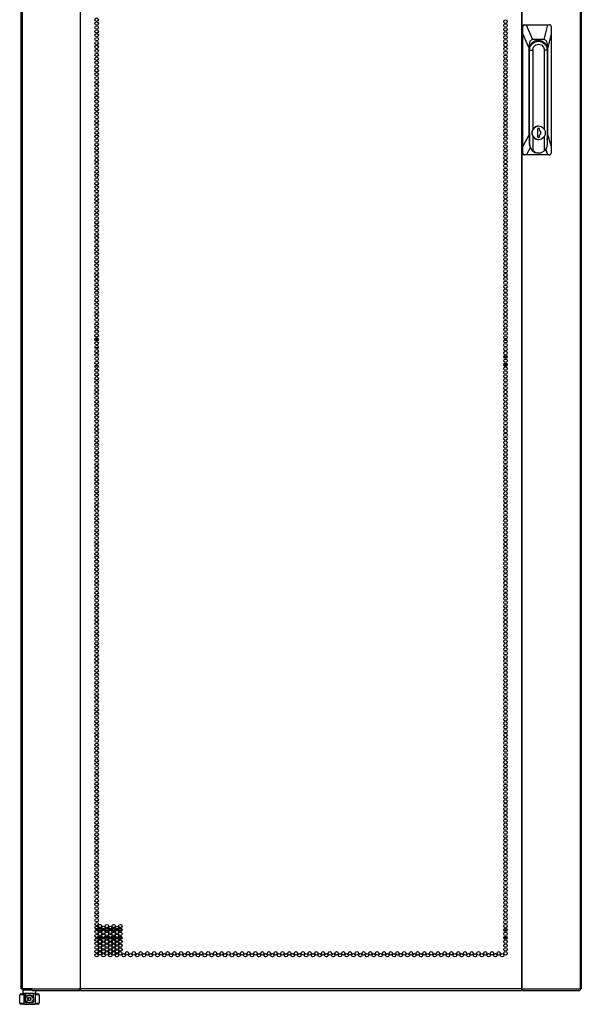
# Model space of a CAD drawing. Extents: x -158 to 33, y -20 to 132.
# Drawn here: x -114 to -87, y 11 to 59 of the extents above; entities that cross this region are included whole.
import ezdxf

# ---------------------------------------------------------------- set-up
doc = ezdxf.new("R2010")
doc.units = 0
doc.header["$MEASUREMENT"] = 0
doc.layers.add('TFR-TRI', color=7, linetype='CONTINUOUS')

msp = doc.modelspace()

# ---------------------------------------------------------------- linework, layer by layer
at = {"layer": 'TFR-TRI', "color": 30, "linetype": 'CONTINUOUS'}
for p, q in [((-113.686, 98.914), (-113.686, 11.743)), ((-113.632, 98.914), (-113.632, 11.743)), ((-110.81, 98.914), (-110.81, 11.743)), ((-110.792, 11.743), (-110.792, 98.914)), ((-89.414, 98.914), (-89.414, 11.743)), ((-89.397, 98.914), (-89.397, 11.743)), ((-86.574, 98.914), (-86.574, 11.743)), ((-86.52, 98.914), (-86.52, 11.743)), ((-113.671, 11.743), (-113.686, 11.743)), ((-113.632, 11.743), (-113.671, 11.743)), ((-113.156, 11.743), (-113.632, 11.743)), ((-113.156, 11.743), (-110.848, 11.743)), ((-113.156, 11.743), (-113.15, 11.693)), ((-113.15, 11.693), (-113.138, 11.672)), ((-113.138, 11.672), (-110.83, 11.672)), ((-110.81, 11.743), (-110.848, 11.743)), ((-110.848, 11.743), (-110.843, 11.693)), ((-110.843, 11.693), (-110.83, 11.672)), ((-110.838, 11.743), (-110.836, 11.721)), ((-110.836, 11.721), (-110.83, 11.712)), ((-110.83, 11.672), (-110.83, 11.712)), ((-110.801, 11.743), (-110.81, 11.743)), ((-110.792, 11.743), (-110.801, 11.743)), ((-89.414, 11.743), (-110.792, 11.743)), ((-110.792, 11.743), (-110.792, 11.693)), ((-110.792, 11.693), (-110.792, 11.672)), ((-110.792, 11.672), (-89.414, 11.672)), ((-89.414, 11.743), (-89.405, 11.743)), ((-89.414, 11.743), (-89.414, 11.693)), ((-89.414, 11.693), (-89.414, 11.672)), ((-89.405, 11.743), (-89.397, 11.743)), ((-89.397, 11.743), (-89.358, 11.743)), ((-89.37, 11.721), (-89.376, 11.712)), ((-89.376, 11.712), (-89.376, 11.672)), ((-89.364, 11.693), (-89.376, 11.672)), ((-89.376, 11.672), (-86.591, 11.672)), ((-89.368, 11.743), (-89.37, 11.721)), ((-89.358, 11.743), (-89.364, 11.693)), ((-89.358, 11.743), (-86.574, 11.743)), ((-86.579, 11.693), (-86.591, 11.672)), ((-86.574, 11.743), (-86.579, 11.693)), ((-86.574, 11.743), (-86.535, 11.743)), ((-86.535, 11.743), (-86.52, 11.743))]:
    msp.add_line(p, q, dxfattribs=at)
at = {"layer": 'TFR-TRI', "color": 151, "linetype": 'CONTINUOUS'}
for p, q in [((-89.377, 58.4), (-89.355, 58.455)), ((-89.377, 52.258), (-89.377, 58.4)), ((-89.357, 58.4), (-89.377, 58.4)), ((-89.356, 58.416), (-89.357, 58.4)), ((-89.348, 58.044), (-89.357, 58.4)), ((-89.347, 58.44), (-89.356, 58.416)), ((-89.355, 58.455), (-89.301, 58.478)), ((-89.329, 58.46), (-89.347, 58.44)), ((-89.305, 58.474), (-89.329, 58.46)), ((-89.278, 58.478), (-89.305, 58.474)), ((-89.301, 58.478), (-89.278, 58.478)), ((-89.278, 58.478), (-89.186, 58.478)), ((-89.186, 58.478), (-88.144, 58.478)), ((-89.186, 58.478), (-88.881, 57.77)), ((-88.325, 57.77), (-88.144, 58.478)), ((-88.144, 58.478), (-88.057, 58.478)), ((-88.036, 58.475), (-88.057, 58.478)), ((-88.015, 58.463), (-88.036, 58.475)), ((-87.999, 58.446), (-88.015, 58.463)), ((-87.988, 58.424), (-87.999, 58.446)), ((-87.984, 58.4), (-87.988, 58.424)), ((-87.984, 58.4), (-87.975, 58.044)), ((-89.348, 52.576), (-89.348, 58.044)), ((-89.061, 57.376), (-89.348, 58.044)), ((-88.881, 57.77), (-88.957, 57.744)), ((-88.325, 57.77), (-88.881, 57.77)), ((-88.249, 57.744), (-88.325, 57.77)), ((-87.975, 58.044), (-88.145, 57.376)), ((-87.975, 58.044), (-87.975, 52.576)), ((-89.049, 57.542), (-89.061, 57.376)), ((-89.061, 57.376), (-89.061, 53.121)), ((-89.014, 57.667), (-89.049, 57.542)), ((-89.03, 57.297), (-88.998, 57.466)), ((-89.03, 53.246), (-89.03, 57.297)), ((-88.957, 57.744), (-89.014, 57.667)), ((-88.998, 57.466), (-88.905, 57.609)), ((-88.905, 57.609), (-88.767, 57.704)), ((-88.767, 57.704), (-88.603, 57.738)), ((-88.718, 57.721), (-88.684, 57.71)), ((-88.684, 57.71), (-88.65, 57.695)), ((-88.603, 57.738), (-88.44, 57.704)), ((-88.44, 57.704), (-88.301, 57.609)), ((-88.301, 57.609), (-88.209, 57.466)), ((-88.192, 57.667), (-88.249, 57.744)), ((-88.209, 57.466), (-88.176, 57.297)), ((-88.157, 57.542), (-88.192, 57.667)), ((-88.179, 57.297), (-88.176, 57.297)), ((-88.176, 57.297), (-88.176, 53.246)), ((-88.145, 57.376), (-88.157, 57.542)), ((-88.145, 53.121), (-88.145, 57.376)), ((-89.348, 52.576), (-89.061, 53.121)), ((-89.061, 53.121), (-89.027, 52.9)), ((-89.029, 53.221), (-89.03, 53.246)), ((-89.027, 53.197), (-89.029, 53.221)), ((-88.176, 53.246), (-88.177, 53.233)), ((-88.177, 53.246), (-88.176, 53.246)), ((-88.177, 53.233), (-88.177, 53.22)), ((-88.177, 52.905), (-88.145, 53.121)), ((-88.145, 53.121), (-87.975, 52.576)), ((-89.358, 52.258), (-89.348, 52.576)), ((-88.997, 52.536), (-89.185, 52.179)), ((-87.975, 52.576), (-87.984, 52.258)), ((-89.377, 52.258), (-89.358, 52.258)), ((-89.355, 52.202), (-89.377, 52.258)), ((-89.358, 52.258), (-89.355, 52.234)), ((-89.355, 52.234), (-89.344, 52.211)), ((-89.301, 52.179), (-89.355, 52.202)), ((-89.344, 52.211), (-89.327, 52.194)), ((-89.327, 52.194), (-89.304, 52.183)), ((-89.304, 52.183), (-89.28, 52.179)), ((-89.28, 52.179), (-89.301, 52.179)), ((-89.185, 52.179), (-89.28, 52.179)), ((-88.149, 52.179), (-89.185, 52.179)), ((-88.149, 52.179), (-88.239, 52.465)), ((-88.059, 52.179), (-88.149, 52.179)), ((-88.059, 52.179), (-88.035, 52.184)), ((-88.035, 52.184), (-88.013, 52.197)), ((-88.013, 52.197), (-87.997, 52.216)), ((-87.997, 52.216), (-87.987, 52.24)), ((-87.987, 52.24), (-87.984, 52.258))]:
    msp.add_line(p, q, dxfattribs=at)
at = {"layer": 'TFR-TRI', "color": 252, "linetype": 'CONTINUOUS'}
for p, q in [((-89.025, 57.257), (-88.993, 57.425)), ((-88.993, 57.425), (-88.901, 57.567)), ((-88.901, 57.567), (-88.764, 57.661)), ((-88.862, 57.643), (-88.881, 57.632)), ((-88.873, 57.257), (-88.836, 57.402)), ((-88.843, 57.653), (-88.862, 57.643)), ((-88.843, 57.653), (-88.826, 57.653)), ((-88.836, 57.402), (-88.732, 57.509)), ((-88.655, 57.695), (-88.826, 57.653)), ((-88.778, 57.699), (-88.769, 57.7)), ((-88.778, 57.699), (-88.769, 57.7)), ((-88.76, 57.7), (-88.777, 57.7)), ((-88.76, 57.7), (-88.777, 57.7)), ((-88.769, 57.7), (-88.76, 57.7)), ((-88.769, 57.7), (-88.76, 57.7)), ((-88.764, 57.661), (-88.601, 57.695)), ((-88.76, 57.7), (-88.721, 57.698)), ((-88.76, 57.7), (-88.721, 57.698)), ((-88.732, 57.509), (-88.592, 57.548)), ((-88.721, 57.698), (-88.683, 57.692)), ((-88.721, 57.698), (-88.683, 57.692)), ((-88.601, 57.695), (-88.655, 57.695)), ((-88.601, 57.695), (-88.439, 57.661)), ((-88.592, 57.548), (-88.451, 57.509)), ((-88.451, 57.509), (-88.347, 57.402)), ((-88.439, 57.661), (-88.301, 57.567)), ((-88.347, 57.402), (-88.31, 57.257)), ((-88.301, 57.567), (-88.209, 57.425)), ((-88.209, 57.425), (-88.177, 57.257)), ((-89.03, 57.257), (-89.025, 57.257)), ((-89.025, 52.7), (-89.025, 57.257)), ((-89.025, 57.257), (-88.873, 57.257)), ((-88.873, 57.257), (-88.873, 53.415)), ((-88.31, 53.419), (-88.31, 57.257)), ((-88.177, 57.257), (-88.31, 57.257)), ((-88.177, 57.257), (-88.177, 52.7)), ((-88.754, 53.538), (-88.873, 53.415)), ((-88.845, 53.456), (-88.731, 53.549)), ((-88.592, 53.583), (-88.754, 53.538)), ((-88.731, 53.549), (-88.59, 53.583)), ((-88.637, 53.463), (-88.637, 53.029)), ((-88.542, 53.463), (-88.637, 53.463)), ((-88.59, 53.583), (-88.592, 53.583)), ((-88.59, 53.583), (-88.448, 53.549)), ((-88.544, 53.353), (-88.544, 53.463)), ((-88.542, 53.353), (-88.542, 53.463)), ((-88.448, 53.549), (-88.335, 53.456)), ((-89.027, 53.246), (-89.03, 53.246)), ((-89.027, 53.246), (-89.027, 52.7)), ((-88.873, 53.415), (-88.921, 53.246)), ((-88.921, 53.246), (-88.873, 53.077)), ((-88.908, 53.321), (-88.845, 53.456)), ((-88.908, 53.171), (-88.908, 53.321)), ((-88.845, 53.036), (-88.908, 53.171)), ((-88.873, 53.077), (-88.754, 52.954)), ((-88.873, 53.077), (-88.873, 52.372)), ((-88.731, 52.943), (-88.845, 53.036)), ((-88.637, 53.029), (-88.542, 53.029)), ((-88.485, 53.29), (-88.544, 53.353)), ((-88.542, 53.353), (-88.544, 53.353)), ((-88.544, 53.139), (-88.485, 53.202)), ((-88.544, 53.029), (-88.544, 53.139)), ((-88.542, 53.139), (-88.544, 53.139)), ((-88.483, 53.29), (-88.542, 53.353)), ((-88.542, 53.139), (-88.483, 53.202)), ((-88.542, 53.029), (-88.542, 53.139)), ((-88.485, 53.202), (-88.485, 53.29)), ((-88.483, 53.202), (-88.483, 53.29)), ((-88.335, 53.036), (-88.448, 52.943)), ((-88.335, 53.456), (-88.272, 53.321)), ((-88.272, 53.171), (-88.335, 53.036)), ((-88.31, 52.372), (-88.31, 53.073)), ((-88.272, 53.321), (-88.272, 53.171)), ((-89.025, 52.7), (-89.027, 52.7)), ((-89.027, 52.7), (-88.995, 52.532)), ((-88.986, 52.52), (-89.025, 52.7)), ((-88.995, 52.532), (-88.903, 52.39)), ((-88.873, 52.372), (-88.986, 52.52)), ((-88.754, 52.954), (-88.592, 52.909)), ((-88.59, 52.909), (-88.731, 52.943)), ((-88.592, 52.909), (-88.59, 52.909)), ((-88.448, 52.943), (-88.59, 52.909)), ((-88.212, 52.52), (-88.31, 52.372)), ((-88.177, 52.7), (-88.212, 52.52)), ((-88.903, 52.39), (-88.766, 52.295)), ((-88.873, 52.372), (-88.693, 52.275)), ((-88.766, 52.295), (-88.603, 52.262)), ((-88.693, 52.275), (-88.49, 52.275)), ((-88.603, 52.262), (-88.592, 52.262)), ((-88.49, 52.275), (-88.31, 52.372))]:
    msp.add_line(p, q, dxfattribs=at)
at = {"layer": 'TFR-TRI', "color": 95, "linetype": 'CONTINUOUS'}
for p, q in [((-110.094, 43.231), (-109.929, 43.231)), ((-110.087, 43.2), (-109.936, 43.2)), ((-110.086, 43.271), (-109.937, 43.271)), ((-90.253, 43.271), (-90.135, 43.271)), ((-90.251, 43.2), (-90.138, 43.2)), ((-110.094, 42.846), (-109.93, 42.846)), ((-109.998, 42.019), (-110.025, 42.019)), ((-90.112, 42.373), (-90.276, 42.373)), ((-90.113, 42.019), (-90.276, 42.019)), ((-110.086, 41.948), (-109.937, 41.948)), ((-110.044, 41.987), (-109.979, 41.987)), ((-90.275, 41.987), (-90.114, 41.987)), ((-90.253, 41.948), (-90.135, 41.948)), ((-113.627, 11.712), (-113.627, 11.743)), ((-113.61, 11.712), (-113.627, 11.712)), ((-113.567, 11.712), (-113.61, 11.712)), ((-113.567, 11.743), (-113.567, 11.712)), ((-113.154, 11.712), (-113.567, 11.712)), ((-110.802, 11.712), (-110.83, 11.712)), ((-110.802, 11.712), (-110.802, 11.743)), ((-110.797, 11.712), (-110.802, 11.712)), ((-110.792, 11.712), (-110.797, 11.712)), ((-89.409, 11.712), (-89.414, 11.712)), ((-89.404, 11.712), (-89.409, 11.712)), ((-89.404, 11.743), (-89.404, 11.712)), ((-89.376, 11.712), (-89.404, 11.712))]:
    msp.add_line(p, q, dxfattribs=at)
at = {"layer": 'TFR-TRI', "color": 12, "linetype": 'CONTINUOUS'}
for p, q in [((-110.088, 14.667), (-109.935, 14.667)), ((-109.958, 14.573), (-110.065, 14.573)), ((-109.771, 14.573), (-109.924, 14.573)), ((-109.901, 14.667), (-109.794, 14.667)), ((-109.76, 14.667), (-109.607, 14.667)), ((-109.631, 14.573), (-109.737, 14.573)), ((-109.444, 14.573), (-109.597, 14.573)), ((-109.574, 14.667), (-109.467, 14.667)), ((-109.433, 14.667), (-109.28, 14.667)), ((-109.303, 14.573), (-109.41, 14.573)), ((-109.116, 14.573), (-109.269, 14.573)), ((-109.246, 14.667), (-109.139, 14.667)), ((-109.105, 14.667), (-108.952, 14.667)), ((-108.975, 14.573), (-109.082, 14.573)), ((-108.788, 14.573), (-108.941, 14.573)), ((-108.919, 14.667), (-108.812, 14.667)), ((-90.118, 14.573), (-90.271, 14.573)), ((-90.248, 14.667), (-90.141, 14.667)), ((-109.937, 14.167), (-110.086, 14.167)), ((-110.069, 14.262), (-109.954, 14.262)), ((-109.922, 14.262), (-109.773, 14.262)), ((-109.79, 14.167), (-109.905, 14.167)), ((-109.609, 14.167), (-109.759, 14.167)), ((-109.742, 14.262), (-109.626, 14.262)), ((-109.595, 14.262), (-109.446, 14.262)), ((-109.462, 14.167), (-109.578, 14.167)), ((-109.282, 14.167), (-109.431, 14.167)), ((-109.414, 14.262), (-109.298, 14.262)), ((-109.267, 14.262), (-109.118, 14.262)), ((-109.135, 14.167), (-109.25, 14.167)), ((-108.954, 14.167), (-109.104, 14.167)), ((-109.086, 14.262), (-108.971, 14.262)), ((-108.94, 14.262), (-108.79, 14.262)), ((-108.807, 14.167), (-108.923, 14.167)), ((-90.269, 14.262), (-90.12, 14.262)), ((-90.137, 14.167), (-90.252, 14.167))]:
    msp.add_line(p, q, dxfattribs=at)
at = {"layer": 'TFR-TRI', "color": 3, "linetype": 'CONTINUOUS'}
for p, q in [((-113.686, 11.511), (-113.645, 11.511)), ((-113.645, 11.511), (-113.548, 11.511)), ((-113.474, 11.511), (-113.548, 11.511)), ((-113.548, 11.511), (-113.548, 10.999)), ((-113.474, 11.117), (-113.474, 11.511)), ((-112.997, 11.511), (-113.07, 11.511)), ((-113.07, 11.117), (-113.07, 11.511)), ((-112.997, 11.511), (-112.899, 11.511)), ((-112.997, 11.511), (-112.997, 10.999)), ((-112.899, 11.511), (-112.859, 11.511)), ((-113.745, 11.058), (-113.745, 11.452)), ((-113.687, 11.452), (-113.745, 11.452)), ((-113.745, 11.058), (-113.687, 11.058)), ((-113.548, 11.452), (-113.687, 11.452)), ((-113.687, 11.058), (-113.548, 11.058)), ((-113.645, 10.999), (-113.686, 10.999)), ((-113.548, 10.999), (-113.645, 10.999)), ((-113.548, 10.999), (-112.997, 10.999)), ((-113.474, 11.117), (-113.473, 11.117)), ((-113.473, 11.117), (-113.469, 11.117)), ((-113.358, 11.078), (-113.435, 11.078)), ((-113.11, 11.078), (-113.187, 11.078)), ((-113.076, 11.117), (-113.072, 11.117)), ((-113.072, 11.117), (-113.07, 11.117)), ((-112.858, 11.452), (-112.997, 11.452)), ((-112.997, 11.058), (-112.858, 11.058)), ((-112.899, 10.999), (-112.997, 10.999)), ((-112.859, 10.999), (-112.899, 10.999)), ((-112.8, 11.452), (-112.858, 11.452)), ((-112.858, 11.058), (-112.8, 11.058)), ((-112.8, 11.452), (-112.8, 11.058))]:
    msp.add_line(p, q, dxfattribs=at)
at = {"layer": 'TFR-TRI', "color": 173, "linetype": 'CONTINUOUS'}
for p, q in [((-113.568, 11.712), (-113.587, 11.692)), ((-113.587, 11.692), (-113.587, 11.535)), ((-113.55, 11.692), (-113.587, 11.692)), ((-113.587, 11.535), (-113.568, 11.515)), ((-113.587, 11.535), (-113.545, 11.535)), ((-113.528, 11.515), (-113.568, 11.515)), ((-113.447, 11.692), (-113.55, 11.692)), ((-113.545, 11.535), (-113.43, 11.535)), ((-113.42, 11.515), (-113.528, 11.515)), ((-113.469, 11.515), (-113.469, 11.295)), ((-113.302, 11.692), (-113.447, 11.692)), ((-113.43, 11.535), (-113.272, 11.535)), ((-113.272, 11.515), (-113.42, 11.515)), ((-113.332, 11.447), (-113.284, 11.455)), ((-113.15, 11.692), (-113.302, 11.692)), ((-113.284, 11.455), (-113.235, 11.452)), ((-113.272, 11.535), (-113.115, 11.535)), ((-113.125, 11.515), (-113.272, 11.515)), ((-113.017, 11.515), (-113.125, 11.515)), ((-113.115, 11.535), (-113, 11.535)), ((-113.076, 11.295), (-113.076, 11.515)), ((-112.977, 11.515), (-113.017, 11.515)), ((-113, 11.535), (-112.957, 11.535)), ((-112.977, 11.515), (-112.957, 11.535)), ((-112.957, 11.535), (-112.957, 11.672)), ((-113.469, 11.298), (-113.464, 11.317)), ((-113.469, 11.295), (-113.469, 11.298)), ((-113.469, 11.117), (-113.469, 11.295)), ((-113.464, 11.317), (-113.428, 11.382)), ((-113.428, 11.382), (-113.381, 11.424)), ((-113.381, 11.424), (-113.332, 11.447)), ((-113.235, 11.452), (-113.191, 11.439)), ((-113.191, 11.439), (-113.142, 11.407)), ((-113.142, 11.407), (-113.097, 11.352)), ((-113.097, 11.352), (-113.08, 11.313)), ((-113.08, 11.313), (-113.077, 11.3)), ((-113.077, 11.3), (-113.076, 11.295)), ((-113.076, 11.295), (-113.076, 11.117)), ((-113.076, 11.295), (-113.076, 11.295))]:
    msp.add_line(p, q, dxfattribs=at)
at = {"layer": 'TFR-TRI', "color": 30, "linetype": 'CONTINUOUS'}
for centre in [(-110.012, 58.73), (-90.194, 58.636), (-110.012, 58.541), (-110.012, 58.352), (-110.012, 58.163), (-90.194, 58.447), (-90.194, 58.258), (-110.012, 57.974), (-110.012, 57.785), (-90.194, 58.069), (-90.194, 57.88), (-90.194, 57.691), (-110.012, 57.596), (-110.012, 57.407), (-110.012, 57.218), (-90.194, 57.502), (-90.194, 57.313), (-110.012, 57.029), (-110.012, 56.84), (-90.194, 57.124), (-90.194, 56.935), (-90.194, 56.746), (-110.012, 56.652), (-110.012, 56.463), (-110.012, 56.274), (-90.194, 56.557), (-90.194, 56.368), (-110.012, 56.085), (-110.012, 55.896), (-90.194, 56.179), (-90.194, 55.99), (-90.194, 55.801), (-110.012, 55.707), (-110.012, 55.518), (-110.012, 55.329), (-90.194, 55.612), (-90.194, 55.423), (-110.012, 55.14), (-110.012, 54.951), (-90.194, 55.234), (-90.194, 55.045), (-90.194, 54.856), (-110.012, 54.762), (-110.012, 54.573), (-110.012, 54.384), (-90.194, 54.667), (-90.194, 54.478), (-110.012, 54.195), (-110.012, 54.006), (-90.194, 54.289), (-90.194, 54.1), (-90.194, 53.911), (-110.012, 53.817), (-110.012, 53.628), (-110.012, 53.439), (-90.194, 53.722), (-90.194, 53.533), (-110.012, 53.25), (-110.012, 53.061), (-90.194, 53.344), (-90.194, 53.155), (-90.194, 52.966), (-110.012, 52.872), (-110.012, 52.683), (-110.012, 52.494), (-90.194, 52.777), (-90.194, 52.589), (-110.012, 52.305), (-110.012, 52.116), (-90.194, 52.4), (-90.194, 52.211), (-90.194, 52.022), (-110.012, 51.927), (-110.012, 51.738), (-110.012, 51.549), (-90.194, 51.833), (-90.194, 51.644), (-110.012, 51.36), (-110.012, 51.171), (-90.194, 51.455), (-90.194, 51.266), (-90.194, 51.077), (-110.012, 50.982), (-110.012, 50.793), (-110.012, 50.604), (-90.194, 50.888), (-90.194, 50.699), (-110.012, 50.415), (-110.012, 50.226), (-110.012, 50.037), (-90.194, 50.51), (-90.194, 50.321), (-90.194, 50.132), (-110.012, 49.848), (-110.012, 49.659), (-90.194, 49.943), (-90.194, 49.754), (-90.194, 49.565), (-110.012, 49.47), (-110.012, 49.281), (-110.012, 49.092), (-90.194, 49.376), (-90.194, 49.187), (-110.012, 48.903), (-110.012, 48.714), (-90.194, 48.998), (-90.194, 48.809), (-90.194, 48.62), (-110.012, 48.526), (-110.012, 48.337), (-110.012, 48.148), (-90.194, 48.431), (-90.194, 48.242), (-110.012, 47.959), (-110.012, 47.77), (-90.194, 48.053), (-90.194, 47.864), (-90.194, 47.675), (-110.012, 47.581), (-110.012, 47.392), (-110.012, 47.203), (-90.194, 47.486), (-90.194, 47.297), (-110.012, 47.014), (-110.012, 46.825), (-90.194, 47.108), (-90.194, 46.919), (-90.194, 46.73), (-110.012, 46.636), (-110.012, 46.447), (-110.012, 46.258), (-90.194, 46.541), (-90.194, 46.352), (-110.012, 46.069), (-110.012, 45.88), (-90.194, 46.163), (-90.194, 45.974), (-90.194, 45.785), (-110.012, 45.691), (-110.012, 45.502), (-110.012, 45.313), (-90.194, 45.596), (-90.194, 45.407), (-110.012, 45.124), (-110.012, 44.935), (-90.194, 45.218), (-90.194, 45.029), (-90.194, 44.84), (-110.012, 44.746), (-110.012, 44.557), (-110.012, 44.368), (-90.194, 44.652), (-90.194, 44.463), (-110.012, 44.179), (-110.012, 43.99), (-90.194, 44.274), (-90.194, 44.085), (-90.194, 43.896), (-110.012, 43.801), (-110.012, 43.612), (-110.012, 43.423), (-90.194, 43.707), (-90.194, 43.518), (-110.012, 43.234), (-110.012, 43.045), (-90.194, 43.329), (-90.194, 43.14), (-90.194, 42.951), (-110.012, 42.856), (-110.012, 42.667), (-110.012, 42.478), (-90.194, 42.762), (-90.194, 42.573), (-110.012, 42.289), (-110.012, 42.1), (-90.194, 42.384), (-90.194, 42.195), (-90.194, 42.006), (-110.012, 41.911), (-110.012, 41.722), (-110.012, 41.533), (-90.194, 41.817), (-90.194, 41.628), (-110.012, 41.344), (-110.012, 41.155), (-110.012, 40.966), (-90.194, 41.439), (-90.194, 41.25), (-90.194, 41.061), (-110.012, 40.777), (-110.012, 40.589), (-90.194, 40.872), (-90.194, 40.683), (-90.194, 40.494), (-110.012, 40.4), (-110.012, 40.211), (-110.012, 40.022), (-90.194, 40.305), (-90.194, 40.116), (-110.012, 39.833), (-110.012, 39.644), (-90.194, 39.927), (-90.194, 39.738), (-90.194, 39.549), (-110.012, 39.455), (-110.012, 39.266), (-110.012, 39.077), (-90.194, 39.36), (-90.194, 39.171), (-110.012, 38.888), (-110.012, 38.699), (-90.194, 38.982), (-90.194, 38.793), (-90.194, 38.604), (-110.012, 38.51), (-110.012, 38.321), (-110.012, 38.132), (-90.194, 38.415), (-90.194, 38.226), (-110.012, 37.943), (-110.012, 37.754), (-90.194, 38.037), (-90.194, 37.848), (-90.194, 37.659), (-110.012, 37.565), (-110.012, 37.376), (-110.012, 37.187), (-90.194, 37.47), (-90.194, 37.281), (-110.012, 36.998), (-110.012, 36.809), (-90.194, 37.092), (-90.194, 36.903), (-90.194, 36.714), (-110.012, 36.62), (-110.012, 36.431), (-110.012, 36.242), (-90.194, 36.526), (-90.194, 36.337), (-110.012, 36.053), (-110.012, 35.864), (-90.194, 36.148), (-90.194, 35.959), (-90.194, 35.77), (-110.012, 35.675), (-110.012, 35.486), (-110.012, 35.297), (-90.194, 35.581), (-90.194, 35.392), (-110.012, 35.108), (-110.012, 34.919), (-90.194, 35.203), (-90.194, 35.014), (-90.194, 34.825), (-110.012, 34.73), (-110.012, 34.541), (-110.012, 34.352), (-90.194, 34.636), (-90.194, 34.447), (-110.012, 34.163), (-110.012, 33.974), (-90.194, 34.258), (-90.194, 34.069), (-90.194, 33.88), (-110.012, 33.785), (-110.012, 33.596), (-110.012, 33.407), (-90.194, 33.691), (-90.194, 33.502), (-110.012, 33.218), (-110.012, 33.029), (-90.194, 33.313), (-90.194, 33.124), (-90.194, 32.935), (-110.012, 32.84), (-110.012, 32.652), (-110.012, 32.463), (-90.194, 32.746), (-90.194, 32.557), (-110.012, 32.274), (-110.012, 32.085), (-90.194, 32.368), (-90.194, 32.179), (-90.194, 31.99), (-110.012, 31.896), (-110.012, 31.707), (-110.012, 31.518), (-90.194, 31.801), (-90.194, 31.612), (-90.194, 31.423), (-110.012, 31.329), (-110.012, 31.14), (-110.012, 30.951), (-90.194, 31.234), (-90.194, 31.045), (-110.012, 30.762), (-110.012, 30.573), (-90.194, 30.856), (-90.194, 30.667), (-90.194, 30.478), (-110.012, 30.384), (-110.012, 30.195), (-110.012, 30.006), (-90.194, 30.289), (-90.194, 30.1), (-110.012, 29.817), (-110.012, 29.628), (-90.194, 29.911), (-90.194, 29.722), (-90.194, 29.533), (-110.012, 29.439), (-110.012, 29.25), (-110.012, 29.061), (-90.194, 29.344), (-90.194, 29.155), (-110.012, 28.872), (-110.012, 28.683), (-90.194, 28.966), (-90.194, 28.777), (-90.194, 28.589), (-110.012, 28.494), (-110.012, 28.305), (-110.012, 28.116), (-90.194, 28.4), (-90.194, 28.211), (-110.012, 27.927), (-110.012, 27.738), (-90.194, 28.022), (-90.194, 27.833), (-90.194, 27.644), (-110.012, 27.549), (-110.012, 27.36), (-110.012, 27.171), (-90.194, 27.455), (-90.194, 27.266), (-110.012, 26.982), (-110.012, 26.793), (-90.194, 27.077), (-90.194, 26.888), (-90.194, 26.699), (-110.012, 26.604), (-110.012, 26.415), (-110.012, 26.226), (-90.194, 26.51), (-90.194, 26.321), (-110.012, 26.037), (-110.012, 25.848), (-90.194, 26.132), (-90.194, 25.943), (-90.194, 25.754), (-110.012, 25.659), (-110.012, 25.47), (-110.012, 25.281), (-90.194, 25.565), (-90.194, 25.376), (-110.012, 25.092), (-110.012, 24.903), (-90.194, 25.187), (-90.194, 24.998), (-90.194, 24.809), (-110.012, 24.714), (-110.012, 24.526), (-110.012, 24.337), (-90.194, 24.62), (-90.194, 24.431), (-110.012, 24.148), (-110.012, 23.959), (-90.194, 24.242), (-90.194, 24.053), (-90.194, 23.864), (-110.012, 23.77), (-110.012, 23.581), (-110.012, 23.392), (-90.194, 23.675), (-90.194, 23.486), (-110.012, 23.203), (-110.012, 23.014), (-90.194, 23.297), (-90.194, 23.108), (-90.194, 22.919), (-110.012, 22.825), (-110.012, 22.636), (-110.012, 22.447), (-90.194, 22.73), (-90.194, 22.541), (-90.194, 22.352), (-110.012, 22.258), (-110.012, 22.069), (-110.012, 21.88), (-90.194, 22.163), (-90.194, 21.974), (-110.012, 21.691), (-110.012, 21.502), (-90.194, 21.785), (-90.194, 21.596), (-90.194, 21.407), (-110.012, 21.313), (-110.012, 21.124), (-110.012, 20.935), (-90.194, 21.218), (-90.194, 21.029), (-110.012, 20.746), (-110.012, 20.557), (-90.194, 20.84), (-90.194, 20.652), (-90.194, 20.463), (-110.012, 20.368), (-110.012, 20.179), (-110.012, 19.99), (-90.194, 20.274), (-90.194, 20.085), (-110.012, 19.801), (-110.012, 19.612), (-90.194, 19.896), (-90.194, 19.707), (-90.194, 19.518), (-110.012, 19.423), (-110.012, 19.234), (-110.012, 19.045), (-90.194, 19.329), (-90.194, 19.14), (-110.012, 18.856), (-110.012, 18.667), (-90.194, 18.951), (-90.194, 18.762), (-90.194, 18.573), (-110.012, 18.478), (-110.012, 18.289), (-110.012, 18.1), (-90.194, 18.384), (-90.194, 18.195), (-110.012, 17.911), (-110.012, 17.722), (-90.194, 18.006), (-90.194, 17.817), (-90.194, 17.628), (-110.012, 17.533), (-110.012, 17.344), (-110.012, 17.155), (-90.194, 17.439), (-90.194, 17.25), (-110.012, 16.966), (-110.012, 16.777), (-90.194, 17.061), (-90.194, 16.872), (-90.194, 16.683), (-110.012, 16.589), (-110.012, 16.4), (-110.012, 16.211), (-90.194, 16.494), (-90.194, 16.305), (-110.012, 16.022), (-110.012, 15.833), (-90.194, 16.116), (-90.194, 15.927), (-90.194, 15.738), (-110.012, 15.644), (-110.012, 15.455), (-110.012, 15.266), (-90.194, 15.549), (-90.194, 15.36), (-110.012, 15.077), (-110.012, 14.888), (-109.848, 14.793), (-109.52, 14.793), (-109.193, 14.793), (-108.865, 14.793), (-90.194, 15.171), (-90.194, 14.982), (-90.194, 14.793), (-110.012, 14.699), (-110.012, 14.51), (-110.012, 14.321), (-109.848, 14.604), (-109.848, 14.415), (-109.684, 14.699), (-109.684, 14.51), (-109.684, 14.321), (-109.52, 14.604), (-109.52, 14.415), (-109.357, 14.699), (-109.357, 14.51), (-109.357, 14.321), (-109.193, 14.604), (-109.193, 14.415), (-109.029, 14.699), (-109.029, 14.51), (-109.029, 14.321), (-108.865, 14.604), (-108.865, 14.415), (-90.194, 14.604), (-90.194, 14.415), (-110.012, 14.132), (-110.012, 13.943), (-109.848, 14.226), (-109.848, 14.037), (-109.848, 13.848), (-109.684, 14.132), (-109.684, 13.943), (-109.52, 14.226), (-109.52, 14.037), (-109.52, 13.848), (-109.357, 14.132), (-109.357, 13.943), (-109.193, 14.226), (-109.193, 14.037), (-109.193, 13.848), (-109.029, 14.132), (-109.029, 13.943), (-108.865, 14.226), (-108.865, 14.037), (-108.865, 13.848), (-90.194, 14.226), (-90.194, 14.037), (-90.194, 13.848), (-110.012, 13.754), (-110.012, 13.565), (-110.012, 13.376), (-109.848, 13.659), (-109.848, 13.47), (-109.684, 13.754), (-109.684, 13.565), (-109.684, 13.376), (-109.52, 13.659), (-109.52, 13.47), (-109.357, 13.754), (-109.357, 13.565), (-109.357, 13.376), (-109.193, 13.659), (-109.193, 13.47), (-109.029, 13.754), (-109.029, 13.565), (-109.029, 13.376), (-108.865, 13.659), (-108.865, 13.47), (-108.701, 13.376), (-108.538, 13.47), (-108.374, 13.376), (-108.21, 13.47), (-108.046, 13.376), (-107.883, 13.47), (-107.719, 13.376), (-107.555, 13.47), (-107.391, 13.376), (-107.227, 13.47), (-107.064, 13.376), (-106.9, 13.47), (-106.736, 13.376), (-106.572, 13.47), (-106.409, 13.376), (-106.245, 13.47), (-106.081, 13.376), (-105.917, 13.47), (-105.753, 13.376), (-105.59, 13.47), (-105.426, 13.376), (-105.262, 13.47), (-105.098, 13.376), (-104.935, 13.47), (-104.771, 13.376), (-104.607, 13.47), (-104.443, 13.376), (-104.279, 13.47), (-104.116, 13.376), (-103.952, 13.47), (-103.788, 13.376), (-103.624, 13.47), (-103.461, 13.376), (-103.297, 13.47), (-103.133, 13.376), (-102.969, 13.47), (-102.805, 13.376), (-102.642, 13.47), (-102.478, 13.376), (-102.314, 13.47), (-102.15, 13.376), (-101.987, 13.47), (-101.823, 13.376), (-101.659, 13.47), (-101.495, 13.376), (-101.331, 13.47), (-101.168, 13.376), (-101.004, 13.47), (-100.84, 13.376), (-100.676, 13.47), (-100.512, 13.376), (-100.349, 13.47), (-100.185, 13.376), (-100.021, 13.47), (-99.857, 13.376), (-99.694, 13.47), (-99.53, 13.376), (-99.366, 13.47), (-99.202, 13.376), (-99.038, 13.47), (-98.875, 13.376), (-98.711, 13.47), (-98.547, 13.376), (-98.383, 13.47), (-98.22, 13.376), (-98.056, 13.47), (-97.892, 13.376), (-97.728, 13.47), (-97.564, 13.376), (-97.401, 13.47), (-97.237, 13.376), (-97.073, 13.47), (-96.909, 13.376), (-96.746, 13.47), (-96.582, 13.376), (-96.418, 13.47), (-96.254, 13.376), (-96.09, 13.47), (-95.927, 13.376), (-95.763, 13.47), (-95.599, 13.376), (-95.435, 13.47), (-95.272, 13.376), (-95.108, 13.47), (-94.944, 13.376), (-94.78, 13.47), (-94.616, 13.376), (-94.453, 13.47), (-94.289, 13.376), (-94.125, 13.47), (-93.961, 13.376), (-93.798, 13.47), (-93.634, 13.376), (-93.47, 13.47), (-93.306, 13.376), (-93.142, 13.47), (-92.979, 13.376), (-92.815, 13.47), (-92.651, 13.376), (-92.487, 13.47), (-92.324, 13.376), (-92.16, 13.47), (-91.996, 13.376), (-91.832, 13.47), (-91.668, 13.376), (-91.505, 13.47), (-91.341, 13.376), (-91.177, 13.47), (-91.013, 13.376), (-90.849, 13.47), (-90.686, 13.376), (-90.522, 13.47), (-90.358, 13.376), (-90.194, 13.659), (-90.194, 13.47)]:
    msp.add_circle(centre, 0.0827, dxfattribs=at)
at = {"layer": 'TFR-TRI', "color": 252, "linetype": 'CONTINUOUS'}
for radius in [0.197, 0.182]:
    msp.add_circle((-113.272, 11.255), radius, dxfattribs=at)
at = {"layer": 'TFR-TRI', "color": 3, "linetype": 'CONTINUOUS'}
for centre, radius, start, end in [((-113.686, 11.452), 0.0591, 90, 180), ((-112.859, 11.452), 0.0591, 0, 90), ((-113.686, 11.058), 0.0591, 180, 270), ((-113.435, 11.117), 0.0394, 180, 270), ((-113.11, 11.117), 0.0394, 270, 0), ((-112.859, 11.058), 0.0591, 270, 0)]:
    msp.add_arc(centre, radius, start, end, dxfattribs=at)
at = {"layer": 'TFR-TRI', "color": 173, "linetype": 'CONTINUOUS'}
for centre, start, end in [((-113.43, 11.117), 180, 270), ((-113.115, 11.117), 270, 0)]:
    msp.add_arc(centre, 0.0394, start, end, dxfattribs=at)
at = {"layer": 'TFR-TRI', "color": 252, "linetype": 'CONTINUOUS'}
for centre, radius, start, end in [((-113.359, 11.305), 0.005, 79.2284, 220.7716), ((-113.359, 11.205), 0.005, 139.2284, 280.7716), ((-113.711, 11.002), 0.459, 33.8583, 40.7716), ((-113.711, 11.508), 0.459, 319.2284, 326.1417), ((-113.272, 11.761), 0.459, 259.2284, 266.1417), ((-113.272, 10.749), 0.459, 93.8583, 100.7716), ((-113.334, 11.255), 0.005, 326.1417, 33.8583), ((-113.303, 11.308), 0.005, 266.1417, 333.8583), ((-113.303, 11.202), 0.005, 26.1417, 93.8583), ((-113.711, 11.508), 0.459, 333.8583, 340.7716), ((-113.711, 11.002), 0.459, 19.2284, 26.1417), ((-113.272, 11.355), 0.005, 19.2284, 160.7716), ((-113.272, 11.155), 0.005, 199.2284, 340.7716), ((-112.834, 11.508), 0.459, 199.2284, 206.1417), ((-112.834, 11.002), 0.459, 153.8583, 160.7716), ((-113.242, 11.308), 0.005, 206.1417, 273.8583), ((-113.242, 11.202), 0.005, 86.1417, 153.8583), ((-113.272, 11.761), 0.459, 273.8583, 280.7716), ((-113.272, 10.749), 0.459, 79.2284, 86.1417), ((-113.211, 11.255), 0.005, 146.1417, 213.8583), ((-112.834, 11.002), 0.459, 139.2284, 146.1417), ((-112.834, 11.508), 0.459, 213.8583, 220.7716), ((-113.186, 11.305), 0.005, 319.2284, 100.7716), ((-113.186, 11.205), 0.005, 259.2284, 40.7716)]:
    msp.add_arc(centre, radius, start, end, dxfattribs=at)

doc.saveas('drawing.dxf')
